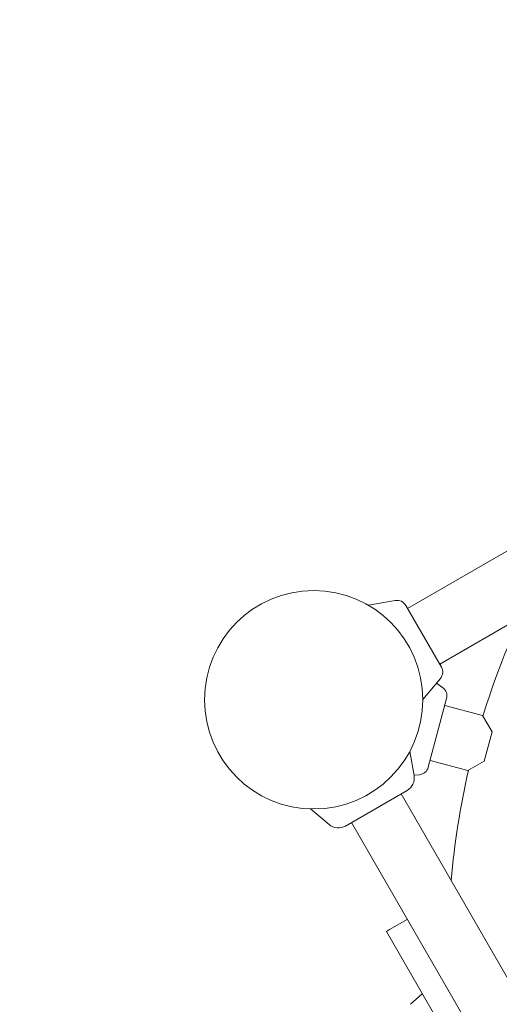
# Model space of a CAD drawing. Extents: x -2284 to 8913, y -8555 to 2510.
# Drawn here: x 3389 to 3672, y -3458 to -2877 of the extents above; entities that cross this region are included whole.
import ezdxf

# ---------------------------------------------------------------- set-up
doc = ezdxf.new("R2010")
doc.units = 0
doc.header["$MEASUREMENT"] = 0
doc.layers.add('B', color=3, linetype='Continuous')
doc.layers.add('PV-AC0', color=7, linetype='Continuous')
doc.styles.add('KATALOG', font='PlutoSansLight.ttf')
doc.dimstyles.new('KATALOG', dxfattribs={"dimscale": 200, "dimtxt": 1.75, "dimasz": 1, "dimexe": 0, "dimexo": 0, "dimgap": 0.3, "dimtad": 1, "dimlfac": 0.001, "dimrnd": 0.05, "dimzin": 0, "dimtxsty": 'KATALOG', "dimblk1": 'KATPFEIL', "dimblk2": 'KATPFEIL', "dimsah": 1, "dimcen": 1, "dimse1": 1, "dimse2": 1, "dimclrd": 256, "dimclre": 256, "dimclrt": 3, "dimadec": 0, "dimazin": 0, "dimtfac": 1, "dimtmove": 0, "dimatfit": 3, "dimldrblk": 'KATPFEIL', "dimfxl": 0, "dimtvp": 1, "dimtolj": 1, "dimtzin": 0, "dimarcsym": 0})

# ---------------------------------------------------------------- blocks, each defined once
blk = doc.blocks.new('KATPFEIL')
at = {"layer": 'B', "ltscale": 1000}
for p, q in [((0, -1), (0, 1)), ((-1, 0), (0, 0)), ((1, 0), (0, 0))]:
    blk.add_line(p, q, dxfattribs=at)
blk = doc.blocks.new('*D8')
at = {"layer": 'B', "lineweight": -2}
blk.add_line((5612.93, -7754.56), (-386.62, -7754.56), dxfattribs=at)
at = {"layer": 'Defpoints', "color": 0}
for p in [(5812.93, -2478.19), (-586.62, -2980.1), (-586.62, -7754.56)]:
    blk.add_point(p, dxfattribs=at)
at = {"layer": 'B', "lineweight": -2, "xscale": 200, "yscale": 200, "zscale": 200, "rotation": 180}
blk.add_blockref('KATPFEIL', (-586.62, -7754.56), dxfattribs=at)
at = {"layer": 'B', "lineweight": -2, "xscale": 200, "yscale": 200, "zscale": 200}
blk.add_blockref('KATPFEIL', (5812.93, -7754.56), dxfattribs=at)
at = {"layer": 'B', "color": 3, "insert": (2613.16, -7473.24), "char_height": 350, "attachment_point": 5, "style": 'KATALOG'}
blk.add_mtext('\\A1;6,40', dxfattribs=at)
blk = doc.blocks.new('*D10')
at = {"layer": 'B', "lineweight": -2}
blk.add_line((-1884.16, -8354.56), (7112.93, -8354.56), dxfattribs=at)
at = {"layer": 'Defpoints', "color": 0}
for p in [(7312.93, -2478.19), (-2084.16, -2986.9), (7312.93, -8354.56)]:
    blk.add_point(p, dxfattribs=at)
at = {"layer": 'B', "lineweight": -2, "xscale": 200, "yscale": 200, "zscale": 200, "rotation": 180}
blk.add_blockref('KATPFEIL', (-2084.16, -8354.56), dxfattribs=at)
at = {"layer": 'B', "lineweight": -2, "xscale": 200, "yscale": 200, "zscale": 200}
blk.add_blockref('KATPFEIL', (7312.93, -8354.56), dxfattribs=at)
at = {"layer": 'B', "color": 3, "insert": (2614.39, -8073.24), "char_height": 350, "attachment_point": 5, "style": 'KATALOG'}
blk.add_mtext('\\A1;9,40', dxfattribs=at)
blk = doc.blocks.new('*D11')
at = {"layer": 'B', "lineweight": -2}
blk.add_line((8112.93, 609.82), (8112.93, -5262.05), dxfattribs=at)
at = {"layer": 'Defpoints', "color": 0}
for p in [(1072.25, 809.82), (5177.56, -5462.05), (8112.93, -5462.05)]:
    blk.add_point(p, dxfattribs=at)
at = {"layer": 'B', "lineweight": -2, "xscale": 200, "yscale": 200, "zscale": 200}
for p, rotation in [((8112.93, 809.82), 90), ((8112.93, -5462.05), 270)]:
    blk.add_blockref('KATPFEIL', p, dxfattribs=dict(at, rotation=rotation))
at = {"layer": 'B', "color": 3, "insert": (7831.61, -2326.11), "char_height": 350, "attachment_point": 5, "rotation": 90, "style": 'KATALOG'}
blk.add_mtext('\\A1;6,25', dxfattribs=at)
blk = doc.blocks.new('*D12')
at = {"layer": 'B', "lineweight": -2}
blk.add_line((8712.93, 2109.82), (8712.93, -6761.88), dxfattribs=at)
at = {"layer": 'Defpoints', "color": 0}
for p in [(1072.25, 2309.82), (5175.72, -6961.88), (8712.93, -6961.88)]:
    blk.add_point(p, dxfattribs=at)
at = {"layer": 'B', "lineweight": -2, "xscale": 200, "yscale": 200, "zscale": 200}
for p, rotation in [((8712.93, 2309.82), 90), ((8712.93, -6961.88), 270)]:
    blk.add_blockref('KATPFEIL', p, dxfattribs=dict(at, rotation=rotation))
at = {"layer": 'B', "color": 3, "insert": (8431.61, -2326.03), "char_height": 350, "attachment_point": 5, "rotation": 90, "style": 'KATALOG'}
blk.add_mtext('\\A1;9,25', dxfattribs=at)

msp = doc.modelspace()

# ---------------------------------------------------------------- linework, layer by layer
at = {"layer": 'PV-AC0', "color": 0, "linetype": 'Continuous', "lineweight": 0}
for points in [[(3700.08, -3176.985), (3618.241, -3224.235)], [(3719.08, -3209.894), (3637.241, -3257.144)], [(3611.003, -3219.594), (3595.142, -3222.391)], [(3638.241, -3258.876), (3617.241, -3222.503)], [(3637.641, -3265.733), (3627.289, -3278.07)], [(3638.977, -3271.026), (3635.338, -3268.478)], [(3630.46, -3318.063), (3641.331, -3277.494)], [(3662.618, -3287.494), (3640.257, -3281.502)], [(3662.618, -3287.494), (3668.169, -3297.108)], [(3663.51, -3314.495), (3668.169, -3297.108)], [(3622.096, -3322.938), (3619.593, -3308.743)], [(3653.896, -3320.046), (3631.534, -3314.054)], [(3663.51, -3314.495), (3653.896, -3320.046)], [(3625.188, -3322.487), (3622.065, -3322.76)], [(3581.602, -3352.775), (3617.976, -3331.775)], [(3614.511, -3333.775), (3940.511, -3898.424)], [(3571.889, -3351.925), (3560.847, -3342.66)], [(3585.067, -3350.775), (3911.067, -3915.424)], [(3618.067, -3407.933), (3607.651, -3413.946)], [(3605.726, -3415.058), (3607.651, -3413.946)], [(3665.726, -3518.981), (3605.726, -3415.058)], [(3620.038, -3458.061), (3626.976, -3451.864)]]:
    msp.add_lwpolyline(points, dxfattribs=at)
for points in [[(3617.241, -3222.503, 0.3152988), (3611.003, -3219.594)], [(3685.052, -3229.54, 0.033456), (3662.825, -3287.854)], [(3637.641, -3265.733, 0.3152988), (3638.241, -3258.876)], [(3641.331, -3277.494, 0.3152988), (3638.977, -3271.026)], [(3625.188, -3322.487, 0.3152988), (3630.46, -3318.063)], [(3654.255, -3319.838, 0.0353214), (3644.039, -3384.918)], [(3617.976, -3331.775, 0.3152988), (3622.096, -3322.938)], [(3571.889, -3351.925, 0.3152988), (3581.602, -3352.775)]]:
    msp.add_lwpolyline(points, format="xyb", dxfattribs=at)
msp.add_circle((3562.789, -3278.189), 64.5, dxfattribs=at)

# ---------------------------------------------------------------- dimensions: what is measured, and where the dimension line sits
at = {"layer": 'B'}
for base, p1, p2, picture, middle in [((8712.93, -6961.878), (1072.248, 2309.82), (5175.723, -6961.878), '*D12', (8431.606, -2326.029)), ((8112.93, -5462.048), (1072.248, 809.82), (5177.556, -5462.048), '*D11', (7831.606, -2326.114))]:
    dim = msp.add_linear_dim(base=base, p1=p1, p2=p2, angle=90, dimstyle='KATALOG', dxfattribs=at)
    dim.commit()
    dim.dimension.update_dxf_attribs({"geometry": picture, "text_midpoint": middle})
for base, p1, p2, picture, middle in [((7312.93, -8354.56), (-2084.156, -2986.903), (7312.93, -2478.189), '*D10', (2614.387, -8073.236)), ((-586.619, -7754.56), (5812.93, -2478.189), (-586.619, -2980.1), '*D8', (2613.155, -7473.236))]:
    dim = msp.add_linear_dim(base=base, p1=p1, p2=p2, dimstyle='KATALOG', dxfattribs=at)
    dim.commit()
    dim.dimension.update_dxf_attribs({"geometry": picture, "text_midpoint": middle})

doc.saveas('drawing.dxf')
